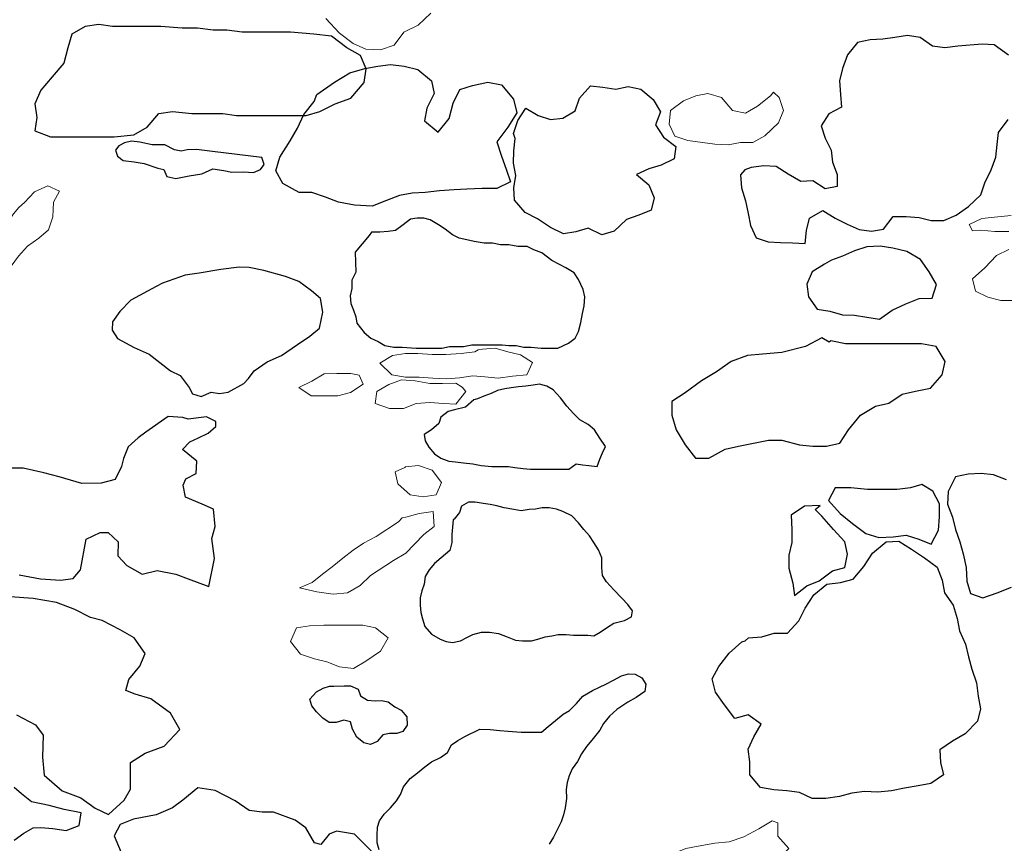
# Model space of a CAD drawing. Units: metres. Extents: x 1044 to 1576, y -53 to 20.
# Drawn here: x 1066 to 1067, y -5 to -5 of the extents above; entities that cross this region are included whole.
import ezdxf

# ---------------------------------------------------------------- set-up
doc = ezdxf.new("R2010")
doc.units = ezdxf.units.M
doc.layers.add('000_dettagli_pietra_chira', color=252, linetype='Continuous')
doc.layers.add('000_dettagli_pietra_scura', color=251, linetype='Continuous')
doc.layers.add('000_mattoni', color=251, linetype='Continuous', lineweight=5)

msp = doc.modelspace()

# ---------------------------------------------------------------- linework, layer by layer
at = {"layer": '000_dettagli_pietra_chira'}
for points in [[(1066.37057, -4.63594), (1066.42345, -4.63594), (1066.43948, -4.63434), (1066.4507, -4.62794), (1066.46031, -4.61672), (1066.47153, -4.61512), (1066.48756, -4.61672), (1066.5132, -4.61672), (1066.52442, -4.61833), (1066.58211, -4.61833), (1066.59333, -4.61512), (1066.60615, -4.60872), (1066.61897, -4.60391), (1066.63019, -4.5911), (1066.63179, -4.57989), (1066.62699, -4.56868), (1066.61577, -4.56227), (1066.60295, -4.55266), (1066.58852, -4.55106), (1066.56929, -4.54946), (1066.52923, -4.54946), (1066.51641, -4.54786), (1066.50519, -4.54786), (1066.49237, -4.54626), (1066.47954, -4.54626), (1066.46192, -4.54465), (1066.42185, -4.54465), (1066.41063, -4.54305), (1066.39941, -4.54465), (1066.38819, -4.55106), (1066.38499, -4.56227), (1066.38178, -4.57508), (1066.37217, -4.5863), (1066.36255, -4.59751), (1066.35775, -4.60872), (1066.35935, -4.61993), (1066.35775, -4.63114)], [(1066.60547, -4.5909), (1066.6181, -4.58293), (1066.63072, -4.57961), (1066.64135, -4.57762), (1066.65198, -4.57629), (1066.66328, -4.57762), (1066.67458, -4.58027), (1066.68587, -4.58957), (1066.68786, -4.6002), (1066.68188, -4.61215), (1066.67989, -4.62278), (1066.69119, -4.63207), (1066.70049, -4.62078), (1066.70381, -4.60817), (1066.70913, -4.59688), (1066.71976, -4.59356), (1066.73238, -4.5909), (1066.74368, -4.59289), (1066.75365, -4.60484), (1066.7563, -4.61614), (1066.74899, -4.62809), (1066.73969, -4.64004), (1066.74368, -4.652), (1066.74766, -4.66262), (1066.75099, -4.67325), (1066.73969, -4.67856), (1066.72773, -4.67856), (1066.71511, -4.67923), (1066.70448, -4.67989), (1066.69252, -4.68056), (1066.68056, -4.68188), (1066.66992, -4.68255), (1066.65929, -4.68454), (1066.64866, -4.68853), (1066.6367, -4.69317), (1066.62208, -4.69251), (1066.60879, -4.68985), (1066.59816, -4.68587), (1066.58687, -4.68188), (1066.57624, -4.68188), (1066.56295, -4.67458), (1066.55697, -4.66395), (1066.56029, -4.65266), (1066.56893, -4.63938), (1066.57491, -4.62875), (1066.58022, -4.61746), (1066.58886, -4.60684), (1066.59085, -4.60086)], [(1067.00866, -4.80201), (1066.99514, -4.80938), (1066.97547, -4.8143), (1066.95949, -4.81553), (1066.9472, -4.81676), (1066.93368, -4.82167), (1066.92139, -4.83027), (1066.90909, -4.83764), (1066.89557, -4.84747), (1066.88451, -4.85484), (1066.88451, -4.8659), (1066.8882, -4.87819), (1066.89557, -4.89047), (1066.90418, -4.90153), (1066.91524, -4.90153), (1066.92876, -4.89416), (1066.93982, -4.8917), (1066.95212, -4.88924), (1066.96441, -4.88679), (1066.97547, -4.88679), (1066.99022, -4.89047), (1067.00128, -4.8917), (1067.01235, -4.8917), (1067.02341, -4.88924), (1067.03078, -4.87819), (1067.04062, -4.8659), (1067.05291, -4.85853), (1067.06397, -4.85607), (1067.07504, -4.8487), (1067.0861, -4.84624), (1067.09839, -4.84378), (1067.10822, -4.83273), (1067.11068, -4.82167), (1067.10331, -4.80938), (1067.09101, -4.80693), (1067.02833, -4.80693), (1067.01603, -4.80447), (1067.01481, -4.8057)], [(1067.08187, -4.92621), (1067.07091, -4.92758), (1067.04626, -4.92758), (1067.03256, -4.92621), (1067.01955, -4.92621), (1067.01407, -4.93648), (1067.02366, -4.94743), (1067.03393, -4.95565), (1067.04489, -4.96386), (1067.05584, -4.96728), (1067.06749, -4.9666), (1067.07845, -4.96523), (1067.08872, -4.96865), (1067.09899, -4.97276), (1067.10515, -4.96112), (1067.10584, -4.95017), (1067.10584, -4.93922), (1067.10036, -4.92895), (1067.09146, -4.92347)], [(1067.00722, -4.94059), (1066.99421, -4.94127), (1066.98325, -4.9488), (1066.98393, -4.96044), (1066.98393, -4.97139), (1066.98119, -4.98166), (1066.98119, -4.99261), (1066.98462, -5.00493), (1066.98599, -5.0152), (1066.99626, -5.00698), (1067.00653, -5.00288), (1067.01749, -4.99466), (1067.02777, -4.99193), (1067.02982, -4.98097), (1067.02777, -4.97071), (1067.01818, -4.96044), (1067.00859, -4.94949), (1067.00311, -4.94401)]]:
    msp.add_lwpolyline(points, close=True, dxfattribs=at)
msp.add_lwpolyline([(1067.16128, -4.9195), (1067.15057, -4.91534), (1067.14046, -4.91415), (1067.12976, -4.91475), (1067.11905, -4.91712), (1067.11311, -4.92901), (1067.11251, -4.93971), (1067.11667, -4.95041), (1067.11905, -4.96052), (1067.12262, -4.97062), (1067.1256, -4.98073), (1067.12797, -4.99202), (1067.12857, -5.00332), (1067.13154, -5.01342), (1067.14165, -5.01699), (1067.15355, -5.01283), (1067.16544, -5.00807)], dxfattribs=at)
at = {"layer": '000_dettagli_pietra_scura'}
for points in [[(1067.16303, -4.56845), (1067.15119, -4.55984), (1067.14114, -4.55948), (1067.12105, -4.56092), (1067.11029, -4.56235), (1067.10025, -4.56092), (1067.08984, -4.55375), (1067.07944, -4.55231), (1067.06903, -4.55375), (1067.05899, -4.55518), (1067.04859, -4.5559), (1067.03818, -4.55805), (1067.02993, -4.56809), (1067.02563, -4.57956), (1067.02311, -4.5896), (1067.02419, -4.60108), (1067.02491, -4.61148), (1067.0145, -4.61686), (1067.00805, -4.6269), (1067.01127, -4.63694), (1067.0163, -4.64698), (1067.01737, -4.65702), (1067.02132, -4.66706), (1067.02132, -4.6771), (1067.01127, -4.67889), (1067.00123, -4.67244), (1066.99119, -4.67279), (1066.98078, -4.6667), (1066.97074, -4.6606), (1066.96069, -4.65989), (1066.95029, -4.66132), (1066.94491, -4.66311), (1066.94132, -4.66742), (1066.94204, -4.67817), (1066.94562, -4.68893), (1066.94778, -4.69933), (1066.94957, -4.70937), (1066.95423, -4.71941), (1066.96428, -4.72264), (1066.97432, -4.72335), (1066.98437, -4.72371), (1066.99477, -4.72407), (1066.99585, -4.71331), (1066.99836, -4.70327), (1067.00948, -4.69682), (1067.01953, -4.70327), (1067.02957, -4.70829), (1067.03962, -4.7126), (1067.04966, -4.71403), (1067.05971, -4.71224), (1067.0676, -4.70184), (1067.07836, -4.70184), (1067.08912, -4.70256), (1067.09917, -4.70507), (1067.10957, -4.70507), (1067.11962, -4.70076), (1067.13002, -4.69359), (1067.14007, -4.68391), (1067.1433, -4.67387), (1067.14868, -4.66311), (1067.15262, -4.65271), (1067.1537, -4.64232), (1067.15478, -4.63228), (1067.16267, -4.62152)], [(1066.34478, -4.99813), (1066.36252, -5.00138), (1066.37881, -5.00247), (1066.38931, -5.00102), (1066.39546, -4.99379), (1066.40017, -4.96846), (1066.41175, -4.96303), (1066.41826, -4.96303), (1066.42659, -4.97063), (1066.42623, -4.98221), (1066.43383, -4.99017), (1066.4465, -4.9974), (1066.45881, -4.99451), (1066.47437, -4.9974), (1066.48451, -5.00138), (1066.50152, -5.00753), (1066.50622, -4.98438), (1066.50405, -4.9681), (1066.50695, -4.95797), (1066.5055, -4.94386), (1066.49609, -4.93952), (1066.48233, -4.93373), (1066.48052, -4.92396), (1066.4827, -4.91853), (1066.49102, -4.91419), (1066.49175, -4.90406), (1066.4798, -4.89429), (1066.48595, -4.88814), (1066.49319, -4.88489), (1066.50116, -4.88091), (1066.50731, -4.87548), (1066.50731, -4.87114), (1066.49971, -4.86752), (1066.48451, -4.86933), (1066.48016, -4.86788), (1066.46786, -4.86716), (1066.46786, -4.86716), (1066.4494, -4.88018), (1066.44324, -4.88489), (1066.43492, -4.89212), (1066.43093, -4.90189), (1066.42949, -4.9084), (1066.42406, -4.91926), (1066.41247, -4.92215), (1066.39655, -4.92251), (1066.37772, -4.91709), (1066.36505, -4.91383), (1066.34804, -4.90985), (1066.33284, -4.90985)], [(1066.3426, -5.11361), (1066.35818, -5.12204), (1066.36468, -5.13048), (1066.36403, -5.14865), (1066.36533, -5.16358), (1066.38026, -5.17656), (1066.39584, -5.1824), (1066.40753, -5.19083), (1066.41856, -5.19602), (1066.43155, -5.18434), (1066.43675, -5.17526), (1066.43675, -5.15319), (1066.44908, -5.14541), (1066.46466, -5.13957), (1066.47765, -5.12594), (1066.46986, -5.11231), (1066.45363, -5.10063), (1066.44064, -5.09674), (1066.43285, -5.09349), (1066.43545, -5.08441), (1066.44454, -5.07337), (1066.44908, -5.06299), (1066.43999, -5.05001), (1066.4283, -5.04352), (1066.4283, -5.04352), (1066.41337, -5.03574), (1066.40363, -5.03314), (1066.40363, -5.03314), (1066.39065, -5.02665), (1066.37571, -5.02081), (1066.35624, -5.01757), (1066.33741, -5.01627)], [(1066.64244, -5.22519), (1066.6408, -5.21942), (1066.6408, -5.21324), (1066.64121, -5.20665), (1066.64286, -5.20129), (1066.64657, -5.19593), (1066.65193, -5.19057), (1066.65688, -5.18481), (1066.66017, -5.17945), (1066.66265, -5.17327), (1066.66801, -5.16626), (1066.67419, -5.16173), (1066.68037, -5.15678), (1066.68573, -5.15266), (1066.69316, -5.14896), (1066.69893, -5.14484), (1066.70223, -5.13865), (1066.70758, -5.13495), (1066.71336, -5.13165), (1066.72572, -5.12547), (1066.73438, -5.12588), (1066.74222, -5.1267), (1066.74922, -5.12712), (1066.75994, -5.12794), (1066.77685, -5.12794), (1066.78221, -5.12341), (1066.78839, -5.11846), (1066.79457, -5.11311), (1066.79993, -5.11022), (1066.80571, -5.10445), (1066.81106, -5.09827), (1066.8189, -5.09374), (1066.82467, -5.09085), (1066.83003, -5.08838), (1066.83621, -5.08508), (1066.84281, -5.08138), (1066.84858, -5.07973), (1066.85435, -5.08014), (1066.85971, -5.08302), (1066.86301, -5.08838), (1066.86219, -5.09456), (1066.85518, -5.09951), (1066.84817, -5.10322), (1066.8391, -5.1094), (1066.83292, -5.11475), (1066.82797, -5.12093), (1066.82508, -5.12629), (1066.81849, -5.13453), (1066.81395, -5.13989), (1066.80983, -5.14607), (1066.80653, -5.15225), (1066.80199, -5.15843), (1066.79952, -5.1642), (1066.79787, -5.16956), (1066.79705, -5.17533), (1066.79746, -5.18275), (1066.79622, -5.19057), (1066.79499, -5.19634), (1066.79292, -5.20211), (1066.78963, -5.20871), (1066.78674, -5.21489), (1066.78303, -5.22066)], [(1066.34055, -5.21723), (1066.34858, -5.21162), (1066.3562, -5.2072), (1066.36262, -5.2068), (1066.37266, -5.20761), (1066.3835, -5.20921), (1066.39433, -5.2052), (1066.39433, -5.2052), (1066.39594, -5.19477), (1066.38189, -5.19196), (1066.38189, -5.19196), (1066.36945, -5.18875), (1066.355, -5.18554), (1066.34657, -5.17912), (1066.34055, -5.17391)], [(1066.64222, -5.23239), (1066.62207, -5.21225), (1066.60721, -5.20989), (1066.6012, -5.21237), (1066.6012, -5.21237), (1066.59412, -5.22086), (1066.58895, -5.21944), (1066.58895, -5.21944), (1066.58175, -5.20721), (1066.57311, -5.20073), (1066.55511, -5.19426), (1066.54576, -5.19426), (1066.53496, -5.19282), (1066.52344, -5.1849), (1066.52344, -5.1849), (1066.50688, -5.17627), (1066.49248, -5.17411), (1066.48024, -5.18418), (1066.47161, -5.19066), (1066.45793, -5.19642), (1066.43921, -5.20001), (1066.42841, -5.20433), (1066.42337, -5.21368), (1066.42337, -5.21368), (1066.43057, -5.23095)]]:
    msp.add_lwpolyline(points, dxfattribs=at)
for points in [[(1066.75349, -4.63326), (1066.75707, -4.62253), (1066.76372, -4.61231), (1066.77394, -4.61844), (1066.78416, -4.62151), (1066.79438, -4.62049), (1066.8046, -4.61436), (1066.80818, -4.60414), (1066.81738, -4.59392), (1066.8276, -4.59494), (1066.83833, -4.59648), (1066.84856, -4.59443), (1066.85878, -4.59648), (1066.869, -4.60516), (1066.87513, -4.61538), (1066.87104, -4.62611), (1066.87769, -4.63632), (1066.88791, -4.64398), (1066.88638, -4.6542), (1066.87564, -4.65931), (1066.86542, -4.66237), (1066.8552, -4.66697), (1066.86542, -4.67566), (1066.87002, -4.68638), (1066.86747, -4.6966), (1066.85724, -4.70069), (1066.84702, -4.70426), (1066.8368, -4.71397), (1066.82658, -4.71703), (1066.81534, -4.71141), (1066.80511, -4.71448), (1066.79489, -4.71601), (1066.78416, -4.7109), (1066.77343, -4.70375), (1066.76321, -4.69864), (1066.75452, -4.68843), (1066.75401, -4.67821), (1066.75554, -4.66799), (1066.75349, -4.65778), (1066.75401, -4.64756), (1066.75503, -4.63734)], [(1066.54538, -4.65296), (1066.50475, -4.6481), (1066.49128, -4.64641), (1066.4836, -4.6466), (1066.47873, -4.64791), (1066.47312, -4.64679), (1066.46525, -4.64267), (1066.46095, -4.64267), (1066.45477, -4.64249), (1066.44447, -4.64043), (1066.43774, -4.63968), (1066.43193, -4.64099), (1066.42725, -4.64342), (1066.42444, -4.64698), (1066.42594, -4.65184), (1066.43081, -4.6554), (1066.43979, -4.65652), (1066.44803, -4.65802), (1066.45945, -4.66194), (1066.46451, -4.66288), (1066.46694, -4.66887), (1066.47443, -4.67036), (1066.48547, -4.66831), (1066.49596, -4.66662), (1066.50494, -4.66251), (1066.51393, -4.66382), (1066.52067, -4.66513), (1066.53022, -4.66494), (1066.53845, -4.6655), (1066.54425, -4.66288), (1066.54744, -4.65895), (1066.54538, -4.65296), (1066.54538, -4.65296)], [(1066.6342, -4.71762), (1066.6342, -4.71762), (1066.6342, -4.71762), (1066.62257, -4.73129), (1066.62325, -4.7477), (1066.61983, -4.75454), (1066.61983, -4.76137), (1066.61847, -4.76752), (1066.61915, -4.77368), (1066.6212, -4.77915), (1066.62325, -4.78462), (1066.62394, -4.79008), (1066.63009, -4.7976), (1066.63557, -4.80239), (1066.64172, -4.80512), (1066.64719, -4.80854), (1066.65472, -4.80991), (1066.66156, -4.80991), (1066.67318, -4.81059), (1066.69439, -4.81059), (1066.70054, -4.80923), (1066.71217, -4.80923), (1066.71901, -4.80786), (1066.74432, -4.80786), (1066.74979, -4.80854), (1066.75594, -4.80854), (1066.7621, -4.80991), (1066.76825, -4.80991), (1066.77646, -4.81059), (1066.79014, -4.81059), (1066.79903, -4.80649), (1066.8045, -4.80239), (1066.80724, -4.79692), (1066.80929, -4.7894), (1066.81066, -4.78188), (1066.81203, -4.77573), (1066.81271, -4.76821), (1066.81134, -4.76206), (1066.80724, -4.75385), (1066.80382, -4.74838), (1066.79698, -4.74428), (1066.79151, -4.74155), (1066.78535, -4.73813), (1066.77715, -4.73198), (1066.77031, -4.72924), (1066.76483, -4.72651), (1066.75731, -4.72651), (1066.74979, -4.72514), (1066.74295, -4.72514), (1066.73611, -4.72377), (1066.72927, -4.72377), (1066.72106, -4.72241), (1066.7149, -4.72104), (1066.70875, -4.71967), (1066.70328, -4.71694), (1066.69712, -4.71215), (1066.69165, -4.70873), (1066.68481, -4.70463), (1066.67934, -4.70326), (1066.67387, -4.70326), (1066.6684, -4.70395), (1066.66224, -4.70873), (1066.65608, -4.71352), (1066.64993, -4.7142), (1066.64309, -4.71489), (1066.63625, -4.71489), (1066.6342, -4.71762)], [(1067.0109, -4.74135), (1067.0005, -4.74769), (1066.99619, -4.75783), (1066.99771, -4.76823), (1067.00481, -4.77837), (1067.01522, -4.78015), (1067.02562, -4.78319), (1067.03576, -4.78344), (1067.04591, -4.78496), (1067.05631, -4.78674), (1067.06671, -4.77913), (1067.07813, -4.77406), (1067.08904, -4.7695), (1067.09995, -4.76924), (1067.1035, -4.75809), (1067.09741, -4.74744), (1067.09031, -4.73729), (1067.07889, -4.7307), (1067.06748, -4.72791), (1067.05682, -4.72639), (1067.04591, -4.7269), (1067.03576, -4.73019), (1067.02562, -4.7345), (1067.01648, -4.7378)], [(1066.54708, -4.74654), (1066.53485, -4.7441), (1066.52682, -4.74375), (1066.51145, -4.74549), (1066.49363, -4.74864), (1066.4821, -4.75038), (1066.46323, -4.75702), (1066.45799, -4.75981), (1066.43697, -4.77102), (1066.42794, -4.78041), (1066.422, -4.78879), (1066.42165, -4.79578), (1066.4262, -4.80276), (1066.43982, -4.8101), (1066.4524, -4.81568), (1066.46987, -4.8293), (1066.4779, -4.83314), (1066.48524, -4.84327), (1066.48804, -4.84851), (1066.49537, -4.8506), (1066.50341, -4.84711), (1066.5104, -4.84816), (1066.51773, -4.84711), (1066.53066, -4.83978), (1066.5345, -4.83559), (1066.53905, -4.8293), (1066.54988, -4.82197), (1066.56176, -4.81673), (1066.57503, -4.80765), (1066.58517, -4.80067), (1066.5932, -4.79403), (1066.596, -4.78076), (1066.5939, -4.76959), (1066.58656, -4.7633), (1066.57608, -4.75562), (1066.5649, -4.75143), (1066.54708, -4.74654)], [(1066.71386, -4.85934), (1066.70478, -4.86161), (1066.69948, -4.86312), (1066.69343, -4.86766), (1066.69192, -4.87295), (1066.68587, -4.87824), (1066.67982, -4.88202), (1066.68057, -4.88732), (1066.6836, -4.89261), (1066.68814, -4.8979), (1066.69343, -4.90168), (1066.70024, -4.90395), (1066.70554, -4.90471), (1066.71235, -4.90546), (1066.71991, -4.90622), (1066.72672, -4.90773), (1066.7358, -4.90849), (1066.74941, -4.90849), (1066.75471, -4.90924), (1066.76152, -4.91), (1066.76757, -4.91076), (1066.79934, -4.91076), (1066.80539, -4.90622), (1066.81069, -4.90697), (1066.81598, -4.90773), (1066.82279, -4.90849), (1066.82506, -4.90244), (1066.82733, -4.89715), (1066.8296, -4.89185), (1066.82506, -4.88505), (1066.82052, -4.87824), (1066.81523, -4.87371), (1066.80842, -4.86993), (1066.80312, -4.86463), (1066.79783, -4.85858), (1066.79253, -4.85178), (1066.78648, -4.84497), (1066.78119, -4.84195), (1066.77513, -4.84044), (1066.76984, -4.84119), (1066.76379, -4.84195), (1066.75773, -4.84271), (1066.75168, -4.84346), (1066.74639, -4.84422), (1066.74034, -4.84573), (1066.73504, -4.848), (1066.72899, -4.85027), (1066.72369, -4.85254), (1066.72067, -4.85329)], [(1066.70272, -4.96477), (1066.70272, -4.97135), (1066.70084, -4.97792), (1066.69379, -4.98402), (1066.68816, -4.98871), (1066.68393, -4.99388), (1066.68064, -4.99951), (1066.6797, -5.00561), (1066.67783, -5.01124), (1066.67642, -5.01688), (1066.67642, -5.02298), (1066.67689, -5.02908), (1066.6783, -5.03424), (1066.68017, -5.04081), (1066.68581, -5.04692), (1066.69285, -5.05114), (1066.69802, -5.05302), (1066.70318, -5.05396), (1066.70976, -5.05255), (1066.71493, -5.04973), (1066.72009, -5.04739), (1066.72714, -5.04551), (1066.73371, -5.04551), (1066.74122, -5.04645), (1066.74827, -5.04926), (1066.75531, -5.05208), (1066.76095, -5.05255), (1066.76846, -5.05255), (1066.77363, -5.05114), (1066.77973, -5.04926), (1066.78537, -5.04832), (1066.79053, -5.04739), (1066.79711, -5.04739), (1066.80321, -5.04786), (1066.81495, -5.04786), (1066.82012, -5.04832), (1066.82529, -5.04551), (1066.83139, -5.04128), (1066.83656, -5.038), (1066.84548, -5.03565), (1066.85111, -5.03283), (1066.85205, -5.02767), (1066.8483, -5.02251), (1066.84313, -5.01735), (1066.83656, -5.0103), (1066.83045, -5.00373), (1066.82716, -4.99857), (1066.82669, -4.992), (1066.82669, -4.98402), (1066.82388, -4.97745), (1066.82012, -4.97135), (1066.81636, -4.96571), (1066.81167, -4.96055), (1066.80744, -4.95492), (1066.8018, -4.94928), (1066.79429, -4.94553), (1066.78912, -4.94365), (1066.78302, -4.94271), (1066.77738, -4.94271), (1066.77175, -4.94365), (1066.76658, -4.94412), (1066.76001, -4.94506), (1066.7539, -4.94412), (1066.74592, -4.94271), (1066.73981, -4.94084), (1066.73418, -4.9399), (1066.72854, -4.93896), (1066.72197, -4.93802), (1066.71633, -4.93802), (1066.7107, -4.9413), (1066.70882, -4.94647), (1066.70459, -4.9521), (1066.70365, -4.95257)], [(1066.94805, -5.05008), (1066.95892, -5.04914), (1066.96931, -5.04631), (1066.98018, -5.04631), (1066.98962, -5.03592), (1066.99482, -5.02553), (1067.00191, -5.01467), (1067.01277, -5.0057), (1067.02411, -5.00429), (1067.0345, -5.00145), (1067.04348, -4.99106), (1067.05056, -4.98021), (1067.0619, -4.97076), (1067.07229, -4.97029), (1067.08269, -4.9769), (1067.09355, -4.98398), (1067.10394, -4.99154), (1067.10819, -5.0024), (1067.11008, -5.01278), (1067.11717, -5.02317), (1067.12048, -5.03403), (1067.12237, -5.04442), (1067.12756, -5.05528), (1067.12992, -5.06567), (1067.13276, -5.07605), (1067.13654, -5.08739), (1067.13796, -5.09825), (1067.13984, -5.10863), (1067.13748, -5.11902), (1067.12709, -5.12941), (1067.1167, -5.13555), (1067.10631, -5.14263), (1067.10678, -5.15302), (1067.10914, -5.1634), (1067.09875, -5.17049), (1067.08835, -5.17237), (1067.07702, -5.17426), (1067.06615, -5.17662), (1067.05481, -5.17757), (1067.04395, -5.1771), (1067.03356, -5.17851), (1067.02316, -5.18134), (1067.01183, -5.18276), (1067.00049, -5.18276), (1066.9901, -5.17804), (1066.9797, -5.17662), (1066.96884, -5.17568), (1066.95797, -5.17379), (1066.949, -5.1634), (1066.949, -5.15254), (1066.94758, -5.14216), (1066.95231, -5.13177), (1066.95845, -5.12138), (1066.94758, -5.11383), (1066.93672, -5.11666), (1066.92821, -5.10533), (1066.92066, -5.09494), (1066.91782, -5.08408), (1066.92349, -5.07369), (1066.93199, -5.06283), (1066.94238, -5.05339), (1066.94522, -5.05245)], [(1066.61364, -5.08965), (1066.61877, -5.08965), (1066.62508, -5.09241), (1066.62705, -5.09793), (1066.63297, -5.10148), (1066.63928, -5.10227), (1066.64441, -5.10188), (1066.64993, -5.10306), (1066.65545, -5.107), (1066.66058, -5.10976), (1066.66532, -5.11528), (1066.66571, -5.12238), (1066.66216, -5.1275), (1066.65703, -5.12908), (1066.65112, -5.12908), (1066.64559, -5.13026), (1066.64086, -5.13578), (1066.63534, -5.13815), (1066.62981, -5.13697), (1066.6239, -5.13224), (1066.62035, -5.12553), (1066.61877, -5.11962), (1066.61325, -5.11804), (1066.60694, -5.12001), (1066.60102, -5.12001), (1066.59589, -5.11647), (1066.59076, -5.11134), (1066.58682, -5.10621), (1066.58524, -5.10069), (1066.59076, -5.09478), (1066.59628, -5.09163), (1066.60141, -5.09005), (1066.60496, -5.09005)]]:
    msp.add_lwpolyline(points, close=True, dxfattribs=at)
at = {"layer": '000_mattoni'}
for points in [[(1066.59843, -4.53828), (1066.6097, -4.55021), (1066.62098, -4.55884), (1066.6316, -4.56348), (1066.64354, -4.56414), (1066.65482, -4.56016), (1066.66278, -4.54955), (1066.67472, -4.54358), (1066.68533, -4.53364)], [(1067.16319, -4.71431), (1067.15168, -4.71431), (1067.14018, -4.71303), (1067.13315, -4.71367), (1067.1306, -4.70856), (1067.14082, -4.70345), (1067.15424, -4.70217), (1067.1651, -4.7009)], [(1067.1798, -4.77115), (1067.1568, -4.77115), (1067.14593, -4.7686), (1067.13571, -4.76349), (1067.13315, -4.75327), (1067.14338, -4.74433), (1067.15296, -4.73411), (1067.16319, -4.729)]]:
    msp.add_lwpolyline(points, dxfattribs=at)
for points in [[(1066.96617, -4.60207), (1066.95552, -4.61069), (1066.94538, -4.61627), (1066.93472, -4.61424), (1066.9256, -4.60359), (1066.91444, -4.60005), (1066.90429, -4.60207), (1066.89415, -4.60613), (1066.8835, -4.61424), (1066.88248, -4.62539), (1066.88705, -4.63553), (1066.8977, -4.63908), (1066.90987, -4.6406), (1066.92002, -4.64212), (1066.93117, -4.64263), (1066.94132, -4.6406), (1066.95146, -4.6406), (1066.96161, -4.63503), (1066.97277, -4.62438), (1066.97682, -4.61424), (1066.97327, -4.60359), (1066.96871, -4.59903)], [(1066.33993, -4.69974), (1066.3341, -4.70891), (1066.32883, -4.71847), (1066.32549, -4.72881), (1066.3238, -4.74113), (1066.33008, -4.74991), (1066.33806, -4.74279), (1066.34425, -4.7347), (1066.35169, -4.72638), (1066.36091, -4.71985), (1066.36889, -4.71273), (1066.37249, -4.70201), (1066.37311, -4.69005), (1066.37812, -4.68086), (1066.36842, -4.6766), (1066.35729, -4.68152), (1066.34909, -4.69014), (1066.34449, -4.69438)], [(1066.72149, -4.81377), (1066.71021, -4.81498), (1066.69773, -4.81578), (1066.68644, -4.81578), (1066.67436, -4.81498), (1066.66429, -4.81498), (1066.65341, -4.81659), (1066.64294, -4.82303), (1066.65301, -4.83269), (1066.66429, -4.83471), (1066.67557, -4.83471), (1066.68685, -4.83551), (1066.69853, -4.83591), (1066.709, -4.83511), (1066.71988, -4.8335), (1066.72995, -4.8343), (1066.74083, -4.83551), (1066.75291, -4.8339), (1066.7646, -4.83269), (1066.76943, -4.82263), (1066.75936, -4.81618), (1066.74889, -4.81377), (1066.73841, -4.81055), (1066.72794, -4.81135), (1066.72431, -4.81216)], [(1066.61917, -4.83148), (1066.60749, -4.83148), (1066.59701, -4.83189), (1066.58694, -4.83793), (1066.57606, -4.84316), (1066.58613, -4.85001), (1066.60829, -4.85001), (1066.61877, -4.84719), (1066.62924, -4.84034), (1066.62602, -4.83309)], [(1066.70578, -4.83954), (1066.6949, -4.83994), (1066.68443, -4.83994), (1066.67234, -4.83752), (1066.66107, -4.83672), (1066.65059, -4.84075), (1066.64052, -4.84638), (1066.63931, -4.85645), (1066.65099, -4.86048), (1066.66268, -4.86048), (1066.67315, -4.85645), (1066.68443, -4.85564), (1066.69571, -4.85645), (1066.70578, -4.85685), (1066.71424, -4.84638), (1066.71102, -4.84276)], [(1066.65568, -4.91273), (1066.65794, -4.92291), (1066.66812, -4.93195), (1066.67887, -4.93365), (1066.68961, -4.93195), (1066.69414, -4.92178), (1066.68622, -4.9116), (1066.67491, -4.90764), (1066.66416, -4.90877), (1066.6636, -4.90934)], [(1066.65846, -4.95428), (1066.64002, -4.96637), (1066.62946, -4.97193), (1066.62095, -4.97752), (1066.61258, -4.98435), (1066.60374, -4.9915), (1066.59554, -4.99755), (1066.58717, -5.00439), (1066.57648, -5.0087), (1066.59088, -5.0121), (1066.60435, -5.01408), (1066.61643, -5.01292), (1066.62668, -5.00688), (1066.63537, -4.99848), (1066.65429, -4.98608), (1066.66453, -4.98004), (1066.6718, -4.97257), (1066.67955, -4.96479), (1066.68792, -4.95795), (1066.68723, -4.94556), (1066.67546, -4.94719), (1066.66461, -4.95025), (1066.66163, -4.95085)], [(1066.62215, -5.03972), (1066.59684, -5.03972), (1066.58492, -5.04022), (1066.574, -5.04171), (1066.56903, -5.05312), (1066.57747, -5.06354), (1066.58889, -5.06751), (1066.59932, -5.06999), (1066.60974, -5.07396), (1066.62116, -5.07545), (1066.63159, -5.0695), (1066.6435, -5.06106), (1066.64996, -5.05014), (1066.63953, -5.04171), (1066.62911, -5.03972), (1066.62762, -5.03972)], [(1066.96743, -5.20132), (1066.95662, -5.20792), (1066.94402, -5.21452), (1066.93201, -5.21872), (1066.92001, -5.21992), (1066.90621, -5.22232), (1066.896, -5.22412), (1066.8846, -5.22892), (1066.8744, -5.23852), (1066.87199, -5.24931), (1066.8756, -5.26071), (1066.8858, -5.26491), (1066.8966, -5.26611), (1066.90741, -5.26671), (1066.91761, -5.26671), (1066.92841, -5.26191), (1066.93862, -5.25291), (1066.94942, -5.24871), (1066.96142, -5.24391), (1066.97163, -5.23432), (1066.98123, -5.22412), (1066.97223, -5.21392), (1066.97223, -5.20312)]]:
    msp.add_lwpolyline(points, close=True, dxfattribs=at)

doc.saveas('drawing.dxf')
